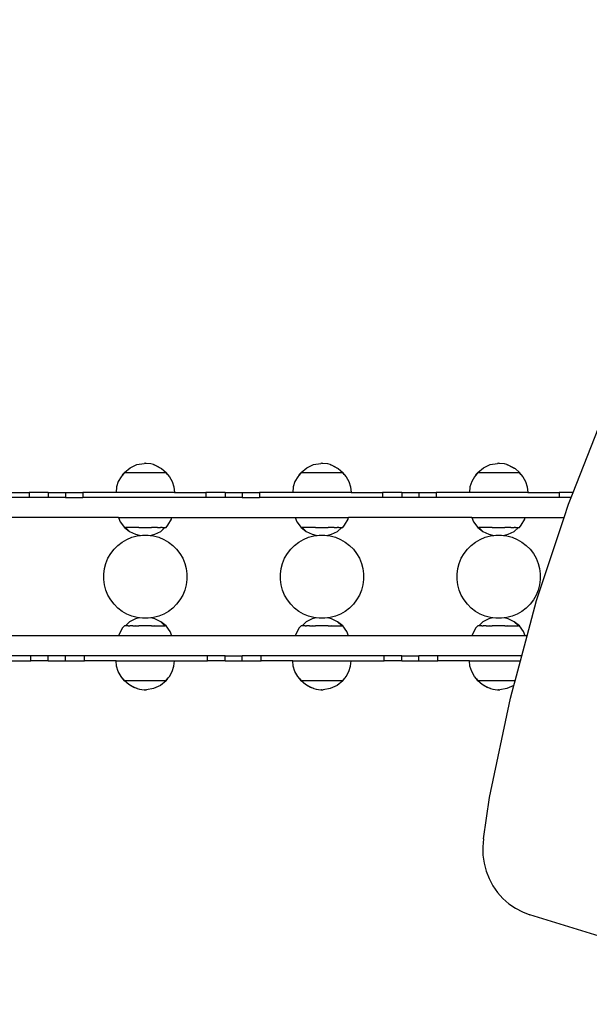
# Model space of a CAD drawing. Units: centimetres. Extents: x 709 to 1276, y -23 to 432.
# Drawn here: x 962 to 996, y 137 to 197 of the extents above; entities that cross this region are included whole.
import ezdxf

# ---------------------------------------------------------------- set-up
doc = ezdxf.new("R2010")
doc.units = ezdxf.units.CM
doc.layers.add('STREFA', color=6, linetype='Continuous')
doc.dimstyles.get("Standard").update_dxf_attribs({"dimtxt": 10, "dimasz": 0.18, "dimexe": 0.18, "dimexo": 0.0625, "dimgap": 0.09, "dimtad": 0, "dimdec": 0, "dimzin": 0, "dimdsep": 46, "dimtxsty": 'Standard', "dimcen": 0.09, "dimadec": 0, "dimazin": 0, "dimtfac": 1, "dimtdec": 4, "dimtofl": 0, "dimtmove": 0, "dimatfit": 3, "dimfxl": 1, "dimtolj": 1, "dimtzin": 0, "dimarcsym": 0})

# ---------------------------------------------------------------- blocks, each defined once
blk = doc.blocks.new('1720')
for p, q in [((-177.05, 7.47), (-157.59, 56.77)), ((-442.86, 22.31), (-438.83, 24.18)), ((-438.83, 24.18), (-434.46, 24.94)), ((-433.76, 24.95), (-434.46, 24.94)), ((-433.76, 24.95), (-433.63, 24.94)), ((-433.1, 24.94), (-433.63, 24.94)), ((-430.28, 24.59), (-433.1, 24.94)), ((-428.87, 24.18), (-430.28, 24.59)), ((-424.98, 22.31), (-428.87, 24.18)), ((-428.87, 24.18), (-426.94, 23.52)), ((-336.86, 22.31), (-332.83, 24.18)), ((-332.83, 24.18), (-328.46, 24.94)), ((-327.76, 24.95), (-328.46, 24.94)), ((-327.76, 24.95), (-327.63, 24.94)), ((-327.1, 24.94), (-327.63, 24.94)), ((-324.28, 24.59), (-327.1, 24.94)), ((-322.87, 24.18), (-324.28, 24.59)), ((-318.98, 22.31), (-322.87, 24.18)), ((-322.87, 24.18), (-320.94, 23.52)), ((-230.86, 22.31), (-226.83, 24.18)), ((-226.83, 24.18), (-222.46, 24.94)), ((-221.76, 24.95), (-222.46, 24.94)), ((-221.76, 24.95), (-221.63, 24.94)), ((-221.1, 24.94), (-221.63, 24.94)), ((-218.28, 24.59), (-221.1, 24.94)), ((-216.87, 24.18), (-218.28, 24.59)), ((-212.98, 22.31), (-216.87, 24.18)), ((-216.87, 24.18), (-214.94, 23.52)), ((-446.11, 19.47), (-447.64, 17.66)), ((-447.36, 18.15), (-447.64, 17.66)), ((-446.26, 19.47), (-447.36, 18.15)), ((-446.26, 19.47), (-442.86, 22.31)), ((-446.26, 19.47), (-446.11, 19.47)), ((-446.11, 19.47), (-421.41, 19.47)), ((-426.94, 23.52), (-423.89, 21.79)), ((-424.98, 22.31), (-423.89, 21.79)), ((-423.89, 21.79), (-421.26, 19.47)), ((-421.41, 19.47), (-421.26, 19.47)), ((-421.41, 19.47), (-420.45, 18.33)), ((-420.45, 18.33), (-421.26, 19.47)), ((-420.45, 18.33), (-419.26, 16.92)), ((-340.11, 19.47), (-341.64, 17.66)), ((-341.36, 18.15), (-341.64, 17.66)), ((-340.26, 19.47), (-341.36, 18.15)), ((-340.26, 19.47), (-336.86, 22.31)), ((-340.26, 19.47), (-340.11, 19.47)), ((-340.11, 19.47), (-315.41, 19.47)), ((-320.94, 23.52), (-317.89, 21.79)), ((-318.98, 22.31), (-317.89, 21.79)), ((-317.89, 21.79), (-315.26, 19.47)), ((-315.41, 19.47), (-315.26, 19.47)), ((-315.41, 19.47), (-314.45, 18.33)), ((-314.45, 18.33), (-315.26, 19.47)), ((-314.45, 18.33), (-313.26, 16.92)), ((-234.11, 19.47), (-235.64, 17.66)), ((-235.36, 18.15), (-235.64, 17.66)), ((-234.26, 19.47), (-235.36, 18.15)), ((-234.26, 19.47), (-230.86, 22.31)), ((-234.26, 19.47), (-234.11, 19.47)), ((-234.11, 19.47), (-209.41, 19.47)), ((-214.94, 23.52), (-211.89, 21.79)), ((-212.98, 22.31), (-211.89, 21.79)), ((-211.89, 21.79), (-209.26, 19.47)), ((-209.41, 19.47), (-209.26, 19.47)), ((-209.41, 19.47), (-208.45, 18.33)), ((-208.45, 18.33), (-209.26, 19.47)), ((-208.45, 18.33), (-207.26, 16.92)), ((-449.89, 13.99), (-450.9, 10.8)), ((-448.27, 16.92), (-449.89, 13.99)), ((-447.64, 17.66), (-448.27, 16.92)), ((-419.26, 16.92), (-417.64, 13.99)), ((-417.64, 13.99), (-416.63, 10.8)), ((-343.89, 13.99), (-344.9, 10.8)), ((-342.27, 16.92), (-343.89, 13.99)), ((-341.64, 17.66), (-342.27, 16.92)), ((-313.26, 16.92), (-311.64, 13.99)), ((-311.64, 13.99), (-310.63, 10.8)), ((-237.89, 13.99), (-238.9, 10.8)), ((-236.27, 16.92), (-237.89, 13.99)), ((-235.64, 17.66), (-236.27, 16.92)), ((-207.26, 16.92), (-205.64, 13.99)), ((-205.64, 13.99), (-204.63, 10.8)), ((-522.26, 7.47), (-503.36, 7.47)), ((-503.36, 7.47), (-503.36, 4.47)), ((-491.87, 7.47), (-503.36, 7.47)), ((-491.87, 7.47), (-491.87, 4.47)), ((-491.87, 7.47), (-481.66, 7.47)), ((-481.66, 7.47), (-481.66, 4.47)), ((-481.66, 7.47), (-471.11, 7.47)), ((-471.11, 7.47), (-471.11, 4.47)), ((-451.26, 7.47), (-471.11, 7.47)), ((-450.9, 10.8), (-451.26, 7.47)), ((-416.26, 7.47), (-451.26, 7.47)), ((-416.63, 10.8), (-416.26, 7.47)), ((-416.26, 7.47), (-397.36, 7.47)), ((-397.36, 7.47), (-397.36, 4.47)), ((-385.87, 7.47), (-397.36, 7.47)), ((-385.87, 7.47), (-385.87, 4.47)), ((-385.87, 7.47), (-375.66, 7.47)), ((-375.66, 7.47), (-375.66, 4.47)), ((-375.66, 7.47), (-365.11, 7.47)), ((-365.11, 7.47), (-365.11, 4.47)), ((-345.26, 7.47), (-365.11, 7.47)), ((-344.9, 10.8), (-345.26, 7.47)), ((-310.26, 7.47), (-345.26, 7.47)), ((-310.63, 10.8), (-310.26, 7.47)), ((-310.26, 7.47), (-291.36, 7.47)), ((-291.36, 7.47), (-291.36, 4.47)), ((-279.87, 7.47), (-291.36, 7.47)), ((-279.87, 7.47), (-279.87, 4.47)), ((-279.87, 7.47), (-269.66, 7.47)), ((-269.66, 7.47), (-269.66, 4.47)), ((-269.66, 7.47), (-259.11, 7.47)), ((-259.11, 7.47), (-259.11, 4.47)), ((-239.26, 7.47), (-259.11, 7.47)), ((-238.9, 10.8), (-239.26, 7.47)), ((-204.26, 7.47), (-239.26, 7.47)), ((-204.63, 10.8), (-204.26, 7.47)), ((-204.26, 7.47), (-185.36, 7.47)), ((-185.36, 7.47), (-185.36, 4.47)), ((-177.05, 7.47), (-185.36, 7.47)), ((-178.24, 4.47), (-177.05, 7.47)), ((-503.36, 4.47), (-577.11, 4.47)), ((-491.87, 4.47), (-503.36, 4.47)), ((-481.66, 4.47), (-491.87, 4.47)), ((-481.66, 4.47), (-471.11, 4.47)), ((-397.36, 4.47), (-471.11, 4.47)), ((-385.87, 4.47), (-397.36, 4.47)), ((-375.66, 4.47), (-385.87, 4.47)), ((-375.66, 4.47), (-365.11, 4.47)), ((-291.36, 4.47), (-365.11, 4.47)), ((-279.87, 4.47), (-291.36, 4.47)), ((-269.66, 4.47), (-279.87, 4.47)), ((-259.11, 4.47), (-269.66, 4.47)), ((-185.36, 4.47), (-259.11, 4.47)), ((-178.24, 4.47), (-185.36, 4.47)), ((-182.47, -7.53), (-179.86, 0.35)), ((-179.86, 0.35), (-178.24, 4.47)), ((-449.71, -7.53), (-523.79, -7.53)), ((-449.71, -7.53), (-448.73, -10.07)), ((-449.71, -7.53), (-417.79, -7.53)), ((-448.73, -10.07), (-446.26, -13.53)), ((-420.17, -12.21), (-418.06, -8.52)), ((-418.06, -8.52), (-417.79, -7.53)), ((-417.79, -7.53), (-343.71, -7.53)), ((-343.71, -7.53), (-342.73, -10.07)), ((-343.71, -7.53), (-311.79, -7.53)), ((-342.73, -10.07), (-340.26, -13.53)), ((-314.17, -12.21), (-312.06, -8.52)), ((-312.06, -8.52), (-311.79, -7.53)), ((-237.71, -7.53), (-311.79, -7.53)), ((-237.71, -7.53), (-236.73, -10.07)), ((-237.71, -7.53), (-205.79, -7.53)), ((-236.73, -10.07), (-234.26, -13.53)), ((-208.17, -12.21), (-206.06, -8.52)), ((-206.06, -8.52), (-205.79, -7.53)), ((-205.79, -7.53), (-182.47, -7.53)), ((-198.91, -57.31), (-182.47, -7.53)), ((-446.26, -13.53), (-445.65, -13.53)), ((-446.26, -13.53), (-443.12, -15.94)), ((-445.65, -13.53), (-443.12, -15.94)), ((-441.11, -13.53), (-445.65, -13.53)), ((-443.12, -15.94), (-439.58, -17.67)), ((-439.34, -13.67), (-441.11, -13.53)), ((-437.63, -13.53), (-441.11, -13.53)), ((-439.58, -17.67), (-436.63, -18.35)), ((-437.63, -13.53), (-439.34, -13.67)), ((-437.63, -13.53), (-429.9, -13.53)), ((-430.84, -18.34), (-427.95, -17.67)), ((-428.19, -13.67), (-429.9, -13.53)), ((-426.42, -13.53), (-429.9, -13.53)), ((-426.42, -13.53), (-428.19, -13.67)), ((-427.95, -17.67), (-424.41, -15.94)), ((-426.42, -13.53), (-424.49, -13.55)), ((-423.65, -13.53), (-424.49, -13.55)), ((-424.41, -15.94), (-421.88, -13.53)), ((-423.65, -13.53), (-421.88, -13.53)), ((-421.88, -13.53), (-421.26, -13.53)), ((-421.26, -13.53), (-420.17, -12.21)), ((-340.26, -13.53), (-339.65, -13.53)), ((-340.26, -13.53), (-337.12, -15.94)), ((-339.65, -13.53), (-337.12, -15.94)), ((-335.11, -13.53), (-339.65, -13.53)), ((-337.12, -15.94), (-333.58, -17.67)), ((-333.34, -13.67), (-335.11, -13.53)), ((-331.63, -13.53), (-335.11, -13.53)), ((-333.58, -17.67), (-330.63, -18.35)), ((-331.63, -13.53), (-333.34, -13.67)), ((-331.63, -13.53), (-323.9, -13.53)), ((-324.84, -18.34), (-321.95, -17.67)), ((-322.19, -13.67), (-323.9, -13.53)), ((-320.42, -13.53), (-323.9, -13.53)), ((-320.42, -13.53), (-322.19, -13.67)), ((-321.95, -17.67), (-318.41, -15.94)), ((-320.42, -13.53), (-318.49, -13.55)), ((-317.65, -13.53), (-318.49, -13.55)), ((-318.41, -15.94), (-315.88, -13.53)), ((-317.65, -13.53), (-315.88, -13.53)), ((-315.88, -13.53), (-315.26, -13.53)), ((-315.26, -13.53), (-314.17, -12.21)), ((-234.26, -13.53), (-233.65, -13.53)), ((-234.26, -13.53), (-231.12, -15.94)), ((-233.65, -13.53), (-231.12, -15.94)), ((-229.11, -13.53), (-233.65, -13.53)), ((-231.12, -15.94), (-227.58, -17.67)), ((-227.34, -13.67), (-229.11, -13.53)), ((-225.63, -13.53), (-229.11, -13.53)), ((-227.58, -17.67), (-224.63, -18.35)), ((-225.63, -13.53), (-227.34, -13.67)), ((-225.63, -13.53), (-217.9, -13.53)), ((-218.84, -18.34), (-215.95, -17.67)), ((-216.19, -13.67), (-217.9, -13.53)), ((-214.42, -13.53), (-217.9, -13.53)), ((-214.42, -13.53), (-216.19, -13.67)), ((-215.95, -17.67), (-212.41, -15.94)), ((-214.42, -13.53), (-212.49, -13.55)), ((-211.65, -13.53), (-212.49, -13.55)), ((-212.41, -15.94), (-209.88, -13.53)), ((-211.65, -13.53), (-209.88, -13.53)), ((-209.88, -13.53), (-209.26, -13.53)), ((-209.26, -13.53), (-208.17, -12.21)), ((-450.16, -24.33), (-447.57, -22.34)), ((-447.57, -22.34), (-444.74, -20.7)), ((-444.74, -20.7), (-441.72, -19.45)), ((-441.72, -19.45), (-438.56, -18.6)), ((-438.56, -18.6), (-436.63, -18.35)), ((-436.63, -18.35), (-435.31, -18.18)), ((-435.31, -18.18), (-432.04, -18.18)), ((-432.04, -18.18), (-430.84, -18.34)), ((-430.84, -18.34), (-428.8, -18.6)), ((-428.8, -18.6), (-425.64, -19.45)), ((-425.64, -19.45), (-422.62, -20.7)), ((-422.62, -20.7), (-419.79, -22.33)), ((-419.79, -22.33), (-417.2, -24.32)), ((-344.16, -24.33), (-341.57, -22.34)), ((-341.57, -22.34), (-338.74, -20.7)), ((-338.74, -20.7), (-335.72, -19.45)), ((-335.72, -19.45), (-332.56, -18.6)), ((-332.56, -18.6), (-330.63, -18.35)), ((-330.63, -18.35), (-329.31, -18.18)), ((-329.31, -18.18), (-326.04, -18.18)), ((-326.04, -18.18), (-324.84, -18.34)), ((-324.84, -18.34), (-322.8, -18.6)), ((-322.8, -18.6), (-319.64, -19.45)), ((-319.64, -19.45), (-316.62, -20.7)), ((-316.62, -20.7), (-313.79, -22.33)), ((-313.79, -22.33), (-311.2, -24.32)), ((-238.16, -24.33), (-235.57, -22.34)), ((-235.57, -22.34), (-232.74, -20.7)), ((-232.74, -20.7), (-229.72, -19.45)), ((-229.72, -19.45), (-226.56, -18.6)), ((-226.56, -18.6), (-224.63, -18.35)), ((-224.63, -18.35), (-223.31, -18.18)), ((-223.31, -18.18), (-220.04, -18.18)), ((-220.04, -18.18), (-218.84, -18.34)), ((-218.84, -18.34), (-216.8, -18.6)), ((-216.8, -18.6), (-213.64, -19.45)), ((-213.64, -19.45), (-210.62, -20.7)), ((-210.62, -20.7), (-207.79, -22.33)), ((-207.79, -22.33), (-205.2, -24.32)), ((-456.1, -32.07), (-454.47, -29.24)), ((-454.47, -29.24), (-452.47, -26.64)), ((-452.47, -26.64), (-450.16, -24.33)), ((-417.2, -24.32), (-414.88, -26.64)), ((-414.88, -26.64), (-412.89, -29.23)), ((-412.89, -29.23), (-411.26, -32.06)), ((-350.1, -32.07), (-348.47, -29.24)), ((-348.47, -29.24), (-346.47, -26.64)), ((-346.47, -26.64), (-344.16, -24.33)), ((-311.2, -24.32), (-308.88, -26.64)), ((-308.88, -26.64), (-306.89, -29.23)), ((-306.89, -29.23), (-305.26, -32.06)), ((-244.1, -32.07), (-242.47, -29.24)), ((-242.47, -29.24), (-240.47, -26.64)), ((-240.47, -26.64), (-238.16, -24.33)), ((-205.2, -24.32), (-202.88, -26.64)), ((-202.88, -26.64), (-200.89, -29.23)), ((-200.89, -29.23), (-199.26, -32.06)), ((-458.2, -38.25), (-457.35, -35.09)), ((-457.35, -35.09), (-456.1, -32.07)), ((-411.26, -32.06), (-410, -35.08)), ((-410, -35.08), (-409.16, -38.24)), ((-352.2, -38.25), (-351.35, -35.09)), ((-351.35, -35.09), (-350.1, -32.07)), ((-305.26, -32.06), (-304, -35.08)), ((-304, -35.08), (-303.16, -38.24)), ((-246.2, -38.25), (-245.35, -35.09)), ((-245.35, -35.09), (-244.1, -32.07)), ((-199.26, -32.06), (-198, -35.08)), ((-198, -35.08), (-197.16, -38.24)), ((-458.62, -41.49), (-458.2, -38.25)), ((-409.16, -38.24), (-408.73, -41.48)), ((-352.62, -41.49), (-352.2, -38.25)), ((-303.16, -38.24), (-302.73, -41.48)), ((-246.62, -41.49), (-246.2, -38.25)), ((-197.16, -38.24), (-196.73, -41.48)), ((-458.62, -44.76), (-458.62, -41.49)), ((-458.2, -48), (-458.62, -44.76)), ((-408.73, -44.75), (-409.16, -48)), ((-408.73, -41.48), (-408.73, -44.75)), ((-352.62, -44.76), (-352.62, -41.49)), ((-352.2, -48), (-352.62, -44.76)), ((-302.73, -44.75), (-303.16, -48)), ((-302.73, -41.48), (-302.73, -44.75)), ((-246.62, -44.76), (-246.62, -41.49)), ((-246.2, -48), (-246.62, -44.76)), ((-196.73, -44.75), (-197.16, -48)), ((-196.73, -41.48), (-196.73, -44.75)), ((-457.35, -51.16), (-458.2, -48)), ((-456.1, -54.18), (-457.35, -51.16)), ((-410, -51.16), (-411.25, -54.18)), ((-409.16, -48), (-410, -51.16)), ((-351.35, -51.16), (-352.2, -48)), ((-350.1, -54.18), (-351.35, -51.16)), ((-304, -51.16), (-305.25, -54.18)), ((-303.16, -48), (-304, -51.16)), ((-245.35, -51.16), (-246.2, -48)), ((-244.1, -54.18), (-245.35, -51.16)), ((-198, -51.16), (-199.25, -54.18)), ((-197.16, -48), (-198, -51.16)), ((-454.46, -57.01), (-456.1, -54.18)), ((-452.47, -59.61), (-454.46, -57.01)), ((-412.89, -57.01), (-414.88, -59.6)), ((-411.25, -54.18), (-412.89, -57.01)), ((-348.46, -57.01), (-350.1, -54.18)), ((-346.47, -59.61), (-348.46, -57.01)), ((-306.89, -57.01), (-308.88, -59.6)), ((-305.25, -54.18), (-306.89, -57.01)), ((-242.46, -57.01), (-244.1, -54.18)), ((-240.47, -59.61), (-242.46, -57.01)), ((-204.61, -78.53), (-198.91, -57.31)), ((-200.89, -57.01), (-202.88, -59.6)), ((-199.25, -54.18), (-200.89, -57.01)), ((-450.16, -61.92), (-452.47, -59.61)), ((-447.56, -63.91), (-450.16, -61.92)), ((-444.73, -65.55), (-447.56, -63.91)), ((-419.78, -63.91), (-422.62, -65.54)), ((-417.19, -61.92), (-419.78, -63.91)), ((-414.88, -59.6), (-417.19, -61.92)), ((-344.16, -61.92), (-346.47, -59.61)), ((-341.56, -63.91), (-344.16, -61.92)), ((-338.73, -65.55), (-341.56, -63.91)), ((-313.78, -63.91), (-316.62, -65.54)), ((-311.19, -61.92), (-313.78, -63.91)), ((-308.88, -59.6), (-311.19, -61.92)), ((-238.16, -61.92), (-240.47, -59.61)), ((-235.56, -63.91), (-238.16, -61.92)), ((-232.73, -65.55), (-235.56, -63.91)), ((-207.78, -63.91), (-210.62, -65.54)), ((-205.19, -61.92), (-207.78, -63.91)), ((-202.88, -59.6), (-205.19, -61.92)), ((-443.12, -70.12), (-445.65, -72.53)), ((-441.71, -66.8), (-444.73, -65.55)), ((-439.58, -68.39), (-443.12, -70.12)), ((-438.55, -67.64), (-441.71, -66.8)), ((-437.15, -67.83), (-439.58, -68.39)), ((-437.15, -67.83), (-438.55, -67.64)), ((-435.31, -68.07), (-437.15, -67.83)), ((-432.04, -68.07), (-435.31, -68.07)), ((-430.32, -67.84), (-432.04, -68.07)), ((-428.8, -67.64), (-430.32, -67.84)), ((-427.95, -68.39), (-430.32, -67.84)), ((-425.64, -66.8), (-428.8, -67.64)), ((-424.41, -70.12), (-427.95, -68.39)), ((-422.62, -65.54), (-425.64, -66.8)), ((-421.88, -72.53), (-424.41, -70.12)), ((-421.26, -72.53), (-424.41, -70.12)), ((-337.12, -70.12), (-339.65, -72.53)), ((-335.71, -66.8), (-338.73, -65.55)), ((-333.58, -68.39), (-337.12, -70.12)), ((-332.55, -67.64), (-335.71, -66.8)), ((-331.15, -67.83), (-333.58, -68.39)), ((-331.15, -67.83), (-332.55, -67.64)), ((-329.31, -68.07), (-331.15, -67.83)), ((-326.04, -68.07), (-329.31, -68.07)), ((-324.32, -67.84), (-326.04, -68.07)), ((-322.8, -67.64), (-324.32, -67.84)), ((-321.95, -68.39), (-324.32, -67.84)), ((-319.64, -66.8), (-322.8, -67.64)), ((-318.41, -70.12), (-321.95, -68.39)), ((-316.62, -65.54), (-319.64, -66.8)), ((-315.88, -72.53), (-318.41, -70.12)), ((-315.26, -72.53), (-318.41, -70.12)), ((-231.12, -70.12), (-233.65, -72.53)), ((-229.71, -66.8), (-232.73, -65.55)), ((-227.58, -68.39), (-231.12, -70.12)), ((-226.55, -67.64), (-229.71, -66.8)), ((-225.15, -67.83), (-227.58, -68.39)), ((-225.15, -67.83), (-226.55, -67.64)), ((-223.31, -68.07), (-225.15, -67.83)), ((-220.04, -68.07), (-223.31, -68.07)), ((-218.32, -67.84), (-220.04, -68.07)), ((-216.8, -67.64), (-218.32, -67.84)), ((-215.95, -68.39), (-218.32, -67.84)), ((-213.64, -66.8), (-216.8, -67.64)), ((-212.41, -70.12), (-215.95, -68.39)), ((-210.62, -65.54), (-213.64, -66.8)), ((-209.88, -72.53), (-212.41, -70.12)), ((-209.26, -72.53), (-212.41, -70.12)), ((-447.36, -73.85), (-449.47, -77.54)), ((-446.26, -72.53), (-447.36, -73.85)), ((-445.65, -72.53), (-446.26, -72.53)), ((-443.88, -72.53), (-445.65, -72.53)), ((-443.88, -72.53), (-443.03, -72.51)), ((-441.11, -72.53), (-443.03, -72.51)), ((-441.11, -72.53), (-439.34, -72.38)), ((-441.11, -72.53), (-437.63, -72.53)), ((-439.34, -72.38), (-437.63, -72.53)), ((-429.9, -72.53), (-437.63, -72.53)), ((-429.9, -72.53), (-428.19, -72.38)), ((-429.9, -72.53), (-426.42, -72.53)), ((-428.19, -72.38), (-426.42, -72.53)), ((-426.42, -72.53), (-421.88, -72.53)), ((-421.26, -72.53), (-421.88, -72.53)), ((-418.8, -75.99), (-421.26, -72.53)), ((-417.82, -78.53), (-418.8, -75.99)), ((-341.36, -73.85), (-343.47, -77.54)), ((-340.26, -72.53), (-341.36, -73.85)), ((-339.65, -72.53), (-340.26, -72.53)), ((-337.88, -72.53), (-339.65, -72.53)), ((-337.88, -72.53), (-337.03, -72.51)), ((-335.11, -72.53), (-337.03, -72.51)), ((-335.11, -72.53), (-333.34, -72.38)), ((-335.11, -72.53), (-331.63, -72.53)), ((-333.34, -72.38), (-331.63, -72.53)), ((-323.9, -72.53), (-331.63, -72.53)), ((-323.9, -72.53), (-322.19, -72.38)), ((-323.9, -72.53), (-320.42, -72.53)), ((-322.19, -72.38), (-320.42, -72.53)), ((-320.42, -72.53), (-315.88, -72.53)), ((-315.26, -72.53), (-315.88, -72.53)), ((-312.8, -75.99), (-315.26, -72.53)), ((-311.82, -78.53), (-312.8, -75.99)), ((-235.36, -73.85), (-237.47, -77.54)), ((-234.26, -72.53), (-235.36, -73.85)), ((-233.65, -72.53), (-234.26, -72.53)), ((-231.88, -72.53), (-233.65, -72.53)), ((-231.88, -72.53), (-231.03, -72.51)), ((-229.11, -72.53), (-231.03, -72.51)), ((-229.11, -72.53), (-227.34, -72.38)), ((-229.11, -72.53), (-225.63, -72.53)), ((-227.34, -72.38), (-225.63, -72.53)), ((-217.9, -72.53), (-225.63, -72.53)), ((-217.9, -72.53), (-216.19, -72.38)), ((-217.9, -72.53), (-214.42, -72.53)), ((-216.19, -72.38), (-214.42, -72.53)), ((-214.42, -72.53), (-209.88, -72.53)), ((-209.26, -72.53), (-209.88, -72.53)), ((-206.8, -75.99), (-209.26, -72.53)), ((-205.82, -78.53), (-206.8, -75.99)), ((-449.74, -78.53), (-523.82, -78.53)), ((-449.47, -77.54), (-449.74, -78.53)), ((-417.82, -78.53), (-449.74, -78.53)), ((-343.74, -78.53), (-417.82, -78.53)), ((-343.47, -77.54), (-343.74, -78.53)), ((-311.82, -78.53), (-343.74, -78.53)), ((-237.74, -78.53), (-311.82, -78.53)), ((-237.47, -77.54), (-237.74, -78.53)), ((-205.82, -78.53), (-237.74, -78.53)), ((-207.83, -90.53), (-204.61, -78.53)), ((-204.61, -78.53), (-205.82, -78.53)), ((-502.42, -90.53), (-576.17, -90.53)), ((-522.26, -93.53), (-502.42, -93.53)), ((-502.42, -93.53), (-502.42, -90.53)), ((-491.87, -90.53), (-502.42, -90.53)), ((-491.87, -93.53), (-502.42, -93.53)), ((-491.87, -93.53), (-491.87, -90.53)), ((-481.66, -90.53), (-491.87, -90.53)), ((-491.87, -93.53), (-481.66, -93.53)), ((-481.66, -93.53), (-481.66, -90.53)), ((-470.17, -90.53), (-481.66, -90.53)), ((-481.66, -93.53), (-470.17, -93.53)), ((-470.17, -93.53), (-470.17, -90.53)), ((-396.42, -90.53), (-470.17, -90.53)), ((-451.26, -93.53), (-470.17, -93.53)), ((-450.9, -96.85), (-451.26, -93.53)), ((-451.26, -93.53), (-416.26, -93.53)), ((-416.63, -96.85), (-416.26, -93.53)), ((-416.26, -93.53), (-396.42, -93.53)), ((-396.42, -93.53), (-396.42, -90.53)), ((-385.87, -90.53), (-396.42, -90.53)), ((-385.87, -93.53), (-396.42, -93.53)), ((-385.87, -93.53), (-385.87, -90.53)), ((-385.87, -90.53), (-375.66, -90.53)), ((-385.87, -93.53), (-375.66, -93.53)), ((-375.66, -93.53), (-375.66, -90.53)), ((-364.17, -90.53), (-375.66, -90.53)), ((-375.66, -93.53), (-364.17, -93.53)), ((-364.17, -93.53), (-364.17, -90.53)), ((-290.42, -90.53), (-364.17, -90.53)), ((-345.26, -93.53), (-364.17, -93.53)), ((-344.9, -96.85), (-345.26, -93.53)), ((-345.26, -93.53), (-310.26, -93.53)), ((-310.63, -96.85), (-310.26, -93.53)), ((-310.26, -93.53), (-290.42, -93.53)), ((-290.42, -93.53), (-290.42, -90.53)), ((-279.87, -90.53), (-290.42, -90.53)), ((-279.87, -93.53), (-290.42, -93.53)), ((-279.87, -93.53), (-279.87, -90.53)), ((-279.87, -90.53), (-269.66, -90.53)), ((-279.87, -93.53), (-269.66, -93.53)), ((-269.66, -93.53), (-269.66, -90.53)), ((-258.17, -90.53), (-269.66, -90.53)), ((-269.66, -93.53), (-258.17, -93.53)), ((-258.17, -93.53), (-258.17, -90.53)), ((-207.83, -90.53), (-258.17, -90.53)), ((-239.26, -93.53), (-258.17, -93.53)), ((-238.9, -96.85), (-239.26, -93.53)), ((-239.26, -93.53), (-208.64, -93.53)), ((-211.86, -105.53), (-208.64, -93.53)), ((-208.64, -93.53), (-207.83, -90.53)), ((-449.89, -100.04), (-450.9, -96.85)), ((-448.27, -102.97), (-449.89, -100.04)), ((-419.26, -102.97), (-417.64, -100.04)), ((-417.64, -100.04), (-416.63, -96.85)), ((-343.89, -100.04), (-344.9, -96.85)), ((-342.27, -102.97), (-343.89, -100.04)), ((-313.26, -102.97), (-311.64, -100.04)), ((-311.64, -100.04), (-310.63, -96.85)), ((-237.89, -100.04), (-238.9, -96.85)), ((-236.27, -102.97), (-237.89, -100.04)), ((-447.08, -104.38), (-448.27, -102.97)), ((-447.08, -104.38), (-446.26, -105.53)), ((-446.11, -105.53), (-447.08, -104.38)), ((-446.11, -105.53), (-446.26, -105.53)), ((-443.64, -107.85), (-446.26, -105.53)), ((-421.41, -105.53), (-446.11, -105.53)), ((-421.26, -105.53), (-424.67, -108.37)), ((-421.41, -105.53), (-419.88, -103.72)), ((-421.26, -105.53), (-421.41, -105.53)), ((-421.26, -105.53), (-420.17, -104.21)), ((-420.17, -104.21), (-419.88, -103.72)), ((-419.88, -103.72), (-419.26, -102.97)), ((-341.08, -104.38), (-342.27, -102.97)), ((-341.08, -104.38), (-340.26, -105.53)), ((-340.11, -105.53), (-341.08, -104.38)), ((-340.11, -105.53), (-340.26, -105.53)), ((-337.64, -107.85), (-340.26, -105.53)), ((-315.41, -105.53), (-340.11, -105.53)), ((-315.26, -105.53), (-318.67, -108.37)), ((-315.41, -105.53), (-313.88, -103.72)), ((-315.26, -105.53), (-315.41, -105.53)), ((-315.26, -105.53), (-314.17, -104.21)), ((-314.17, -104.21), (-313.88, -103.72)), ((-313.88, -103.72), (-313.26, -102.97)), ((-235.08, -104.38), (-236.27, -102.97)), ((-235.08, -104.38), (-234.26, -105.53)), ((-234.11, -105.53), (-235.08, -104.38)), ((-234.11, -105.53), (-234.26, -105.53)), ((-231.64, -107.85), (-234.26, -105.53)), ((-211.86, -105.53), (-234.11, -105.53)), ((-212.61, -108.32), (-211.86, -105.53)), ((-440.59, -109.58), (-443.64, -107.85)), ((-442.55, -108.37), (-443.64, -107.85)), ((-442.55, -108.37), (-438.66, -110.23)), ((-438.66, -110.23), (-440.59, -109.58)), ((-438.66, -110.23), (-437.25, -110.65)), ((-437.25, -110.65), (-434.43, -110.99)), ((-434.43, -110.99), (-433.9, -110.99)), ((-433.76, -111.01), (-433.9, -110.99)), ((-433.76, -111.01), (-433.07, -110.99)), ((-428.7, -110.23), (-433.07, -110.99)), ((-424.67, -108.37), (-428.7, -110.23)), ((-334.59, -109.58), (-337.64, -107.85)), ((-336.55, -108.37), (-337.64, -107.85)), ((-336.55, -108.37), (-332.66, -110.23)), ((-332.66, -110.23), (-334.59, -109.58)), ((-332.66, -110.23), (-331.25, -110.65)), ((-331.25, -110.65), (-328.43, -110.99)), ((-328.43, -110.99), (-327.9, -110.99)), ((-327.76, -111.01), (-327.9, -110.99)), ((-327.76, -111.01), (-327.07, -110.99)), ((-322.7, -110.23), (-327.07, -110.99)), ((-318.67, -108.37), (-322.7, -110.23)), ((-228.59, -109.58), (-231.64, -107.85)), ((-230.55, -108.37), (-231.64, -107.85)), ((-230.55, -108.37), (-226.66, -110.23)), ((-226.66, -110.23), (-228.59, -109.58)), ((-226.66, -110.23), (-225.25, -110.65)), ((-225.25, -110.65), (-222.43, -110.99)), ((-222.43, -110.99), (-221.9, -110.99)), ((-221.76, -111.01), (-221.9, -110.99)), ((-221.76, -111.01), (-221.07, -110.99)), ((-216.7, -110.23), (-221.07, -110.99)), ((-212.67, -108.37), (-216.7, -110.23)), ((-214.68, -116.03), (-212.61, -108.32)), ((-212.61, -108.32), (-212.67, -108.37)), ((-227.1, -175.6), (-214.68, -116.03)), ((-230.82, -200.4), (-227.1, -175.6)), ((-230.82, -200.4), (-231.27, -205.29)), ((-231.27, -205.29), (-231.15, -210.19)), ((-231.15, -210.19), (-230.46, -215.05)), ((-230.46, -215.05), (-229.22, -219.79)), ((-229.22, -219.79), (-227.44, -224.33)), ((-227.44, -224.33), (-225.15, -228.63)), ((-225.15, -228.63), (-222.39, -232.61)), ((-222.39, -232.61), (-219.18, -236.22)), ((-219.18, -236.22), (-215.58, -239.41)), ((-215.58, -239.41), (-211.63, -242.13)), ((-211.63, -242.13), (-207.4, -244.35)), ((-207.4, -244.35), (-202.95, -246.02)), ((-156.24, -260.38), (-202.95, -246.02))]:
    blk.add_line(p, q)
blk = doc.blocks.new('*D9')
at = {"layer": 'Defpoints', "color": 0}
for p in [(1060.159, 336.026), (715.91, -22.875), (1012.128, -22.875)]:
    blk.add_point(p, dxfattribs=at)
at = {"layer": 'STREFA', "color": 0, "lineweight": -2}
for p, q in [((1060.097, 336.026), (715.73, 336.026)), ((715.91, 335.846), (715.91, 169.999)), ((715.91, -22.695), (715.91, 143.152)), ((1012.065, -22.875), (715.73, -22.875))]:
    blk.add_line(p, q, dxfattribs=at)
at = {"layer": 'STREFA', "color": 0}
for points in [[(715.94, 335.846), (715.88, 335.846), (715.91, 336.026)], [(715.88, -22.695), (715.94, -22.695), (715.91, -22.875)]]:
    blk.add_solid(points, dxfattribs=at)
at = {"layer": 'STREFA', "color": 0, "insert": (715.91, 156.575), "char_height": 10, "attachment_point": 5, "rotation": 90}
blk.add_mtext('\\A1;359', dxfattribs=at)
blk = doc.blocks.new('*D10')
at = {"layer": 'Defpoints', "color": 0}
for p in [(1275.275, 364.606), (734.905, 163.112), (1275.275, 163.112)]:
    blk.add_point(p, dxfattribs=at)
at = {"layer": 'STREFA', "color": 0, "lineweight": -2}
for p, q in [((734.905, 163.174), (734.905, 364.786)), ((1275.275, 163.174), (1275.275, 364.786)), ((735.085, 364.606), (992.5, 364.606)), ((1275.095, 364.606), (1017.68, 364.606))]:
    blk.add_line(p, q, dxfattribs=at)
at = {"layer": 'STREFA', "color": 0}
for points in [[(735.085, 364.636), (735.085, 364.576), (734.905, 364.606)], [(1275.095, 364.576), (1275.095, 364.636), (1275.275, 364.606)]]:
    blk.add_solid(points, dxfattribs=at)
at = {"layer": 'STREFA', "color": 0, "insert": (1005.09, 364.606), "char_height": 10, "attachment_point": 5}
blk.add_mtext('\\A1;540', dxfattribs=at)

msp = doc.modelspace()

# ---------------------------------------------------------------- block references
at = {"xscale": 0.1, "yscale": 0.1, "zscale": 0.1}
msp.add_blockref('1720', (1012.748, 167.423), dxfattribs=at)

# ---------------------------------------------------------------- dimensions: what is measured, and where the dimension line sits
at = {"layer": 'STREFA', "color": 0}
dim = msp.add_linear_dim(base=(1275.275, 364.606), p1=(734.905, 163.112), p2=(1275.275, 163.112), dimstyle='Standard', override={"dimlfac": 1}, dxfattribs=at)
dim.commit()
dim.dimension.update_dxf_attribs({"geometry": '*D10', "text_midpoint": (1005.09, 364.606)})
dim = msp.add_linear_dim(base=(715.91, -22.875), p1=(1060.159, 336.026), p2=(1012.128, -22.875), angle=90, dimstyle='Standard', override={"dimlfac": 1}, dxfattribs=at)
dim.commit()
dim.dimension.update_dxf_attribs({"geometry": '*D9', "text_midpoint": (715.91, 156.575)})

doc.saveas('drawing.dxf')
